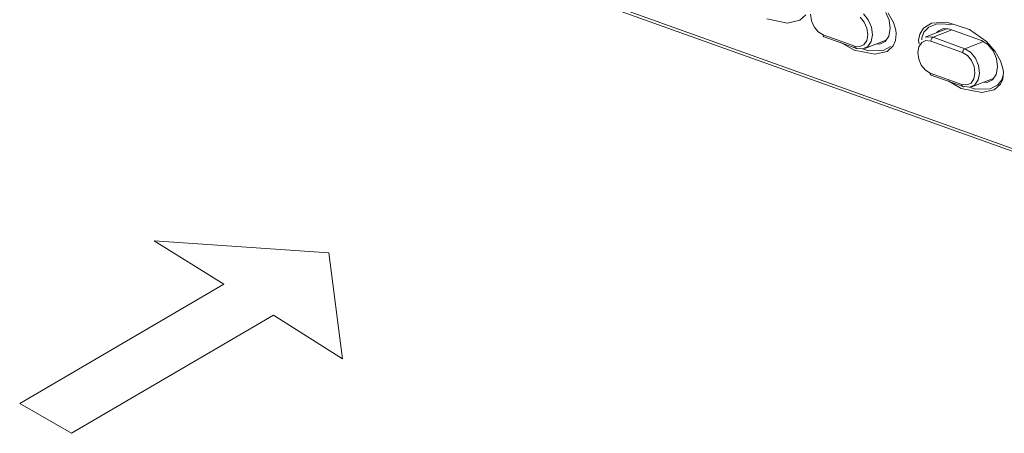
# Model space of a CAD drawing. Units: millimetres. Extents: x 0 to 589, y 4 to 406.
# Drawn here: x 444 to 462, y 197 to 205 of the extents above; entities that cross this region are included whole.
import ezdxf

# ---------------------------------------------------------------- set-up
doc = ezdxf.new("R2010")
doc.units = ezdxf.units.MM
doc.layers.add('2文字', color=3, linetype='Continuous', lineweight=15)
doc.layers.add('Z80-PU750W-02-00', color=7, linetype='Continuous', lineweight=20)

msp = doc.modelspace()

# ---------------------------------------------------------------- linework, layer by layer
at = {"layer": '2文字'}
for p, q in [((449.62276, 200.62186), (446.37594, 200.84633)), ((446.37594, 200.84633), (447.66728, 200.03764)), ((449.62276, 200.62186), (449.87659, 198.65408)), ((443.87247, 197.82172), (447.66728, 200.03764)), ((444.83292, 197.26726), (448.58888, 199.4605)), ((448.58888, 199.4605), (449.87659, 198.65408)), ((443.87247, 197.82172), (444.83292, 197.26726))]:
    msp.add_line(p, q, dxfattribs=at)
at = {"layer": 'Z80-PU750W-02-00'}
for p, q in [((444.71934, 208.8586), (476.29913, 197.56744)), ((444.75817, 208.79303), (476.34035, 197.50101)), ((458.57963, 205.05657), (458.59529, 204.93649)), ((459.56092, 205.06414), (459.65036, 204.95516)), ((459.97797, 205.09136), (460.04137, 204.94371)), ((460.02029, 205.07461), (460.11739, 204.90511)), ((458.14784, 204.89368), (457.76223, 204.96875)), ((458.37588, 204.94777), (458.14784, 204.89368)), ((458.49, 205.04756), (458.37588, 204.94777)), ((458.59529, 204.93649), (458.64453, 204.82184)), ((459.57778, 204.91121), (459.50245, 205.00299)), ((459.62701, 204.79656), (459.57778, 204.91121)), ((459.65036, 204.95516), (459.70883, 204.81901)), ((460.04137, 204.94371), (460.06154, 204.78907)), ((460.11739, 204.90511), (460.16291, 204.76139)), ((460.67853, 204.79779), (460.82802, 204.88894)), ((460.92938, 204.88057), (460.77471, 204.81862)), ((460.82802, 204.88894), (461.11479, 204.91164)), ((461.24892, 204.86825), (460.92938, 204.88057)), ((461.11479, 204.91164), (461.53673, 204.7727)), ((458.64453, 204.82184), (458.71985, 204.73006)), ((458.71985, 204.73006), (458.80979, 204.67513)), ((459.64267, 204.67649), (459.62701, 204.79656)), ((459.70883, 204.81901), (459.72742, 204.67642)), ((460.06154, 204.78907), (460.03539, 204.651)), ((460.17167, 204.69082), (460.1595, 204.56566)), ((460.16291, 204.76139), (460.17167, 204.69082)), ((460.60946, 204.68774), (460.67853, 204.79779)), ((460.68486, 204.72364), (460.64846, 204.62092)), ((460.77471, 204.81862), (460.68486, 204.72364)), ((461.12466, 204.79032), (460.71151, 204.62927)), ((460.85673, 204.62787), (461.20746, 204.76459)), ((460.91928, 204.71026), (460.95036, 204.74368)), ((460.95036, 204.74368), (461.05075, 204.7913)), ((461.05075, 204.7913), (461.16777, 204.77878)), ((461.16777, 204.77878), (461.75834, 204.56763)), ((461.25053, 204.86756), (461.24892, 204.86825)), ((461.53673, 204.7727), (461.84771, 204.55035)), ((458.81034, 204.66457), (458.80979, 204.67513)), ((458.80979, 204.67513), (459.40036, 204.46398)), ((458.81243, 204.65503), (458.81034, 204.66457)), ((458.81597, 204.64686), (458.81243, 204.65503)), ((458.82083, 204.64038), (458.81597, 204.64686)), ((458.82682, 204.63585), (458.82083, 204.64038)), ((458.83004, 204.63441), (458.82682, 204.63585)), ((458.83004, 204.63441), (459.42062, 204.42325)), ((459.38631, 204.38806), (459.1408, 204.53093)), ((459.56918, 204.49123), (459.62236, 204.56927)), ((459.58491, 204.42267), (459.99772, 204.58358)), ((459.62236, 204.56927), (459.64267, 204.67649)), ((459.70331, 204.5491), (459.64016, 204.45643)), ((459.72742, 204.67642), (459.70331, 204.5491)), ((459.9669, 204.55051), (459.86651, 204.50289)), ((460.03539, 204.651), (459.9669, 204.55051)), ((460.1595, 204.56566), (460.11409, 204.46688)), ((460.58801, 204.57394), (460.60946, 204.68774)), ((460.5964, 204.50761), (460.58801, 204.57394)), ((460.64632, 204.52916), (460.59314, 204.45113)), ((460.72427, 204.56614), (460.64632, 204.52916)), ((460.64846, 204.62092), (460.64887, 204.58096)), ((460.71151, 204.62927), (460.74883, 204.63941)), ((460.81514, 204.55642), (460.72427, 204.56614)), ((460.74883, 204.63941), (460.85673, 204.62787)), ((460.81614, 204.56759), (460.81514, 204.55642)), ((461.40571, 204.34526), (460.81514, 204.55642)), ((460.81865, 204.57893), (460.81614, 204.56759)), ((460.82259, 204.59001), (460.81865, 204.57893)), ((460.82779, 204.60041), (460.82259, 204.59001)), ((460.83406, 204.60973), (460.82779, 204.60041)), ((460.84116, 204.6176), (460.83406, 204.60973)), ((460.84882, 204.62373), (460.84116, 204.6176)), ((460.85673, 204.62787), (460.84882, 204.62373)), ((460.85673, 204.62787), (461.44731, 204.41672)), ((461.44731, 204.41672), (461.7944, 204.55201)), ((461.75834, 204.56763), (461.87417, 204.49689)), ((461.84771, 204.55035), (462.01349, 204.36195)), ((459.77192, 204.313), (459.38631, 204.38806)), ((459.40036, 204.46398), (459.40092, 204.45342)), ((459.40036, 204.46398), (459.49123, 204.45426)), ((459.40092, 204.45342), (459.40301, 204.44387)), ((459.40301, 204.44387), (459.40655, 204.4357)), ((459.40655, 204.4357), (459.41141, 204.42922)), ((459.41141, 204.42922), (459.4174, 204.42469)), ((459.4174, 204.42469), (459.42062, 204.42325)), ((459.42062, 204.42325), (459.42429, 204.42227)), ((459.42429, 204.42227), (459.43181, 204.42206)), ((459.43181, 204.42206), (459.43968, 204.42407)), ((459.54758, 204.41253), (459.43968, 204.42407)), ((459.49123, 204.45426), (459.56918, 204.49123)), ((459.54238, 204.41442), (459.65482, 204.37482)), ((459.64016, 204.45643), (459.54758, 204.41253)), ((459.65482, 204.37482), (459.9258, 204.38469)), ((459.99997, 204.36709), (459.77192, 204.313)), ((459.86651, 204.50289), (459.79303, 204.50379)), ((459.9258, 204.38469), (460.06604, 204.45528)), ((460.11409, 204.46688), (459.99997, 204.36709)), ((460.06604, 204.45528), (460.06765, 204.45735)), ((460.59314, 204.45113), (460.57283, 204.34391)), ((460.57283, 204.34391), (460.58849, 204.22384)), ((461.40571, 204.34526), (461.40671, 204.35643)), ((461.49565, 204.29033), (461.40571, 204.34526)), ((461.40671, 204.35643), (461.40923, 204.36777)), ((461.40923, 204.36777), (461.41316, 204.37886)), ((461.41316, 204.37886), (461.41837, 204.38926)), ((461.41837, 204.38926), (461.42464, 204.39857)), ((461.42464, 204.39857), (461.43174, 204.40644)), ((461.43174, 204.40644), (461.4394, 204.41257)), ((461.4394, 204.41257), (461.44731, 204.41672)), ((461.44731, 204.41672), (461.55411, 204.35149)), ((461.55411, 204.35149), (461.64356, 204.2425)), ((461.87417, 204.49689), (461.97116, 204.3787)), ((461.97116, 204.3787), (462.03457, 204.23105)), ((462.01349, 204.36195), (462.11059, 204.19246)), ((460.58849, 204.22384), (460.63772, 204.10918)), ((461.57097, 204.19856), (461.49565, 204.29033)), ((461.62021, 204.0839), (461.57097, 204.19856)), ((461.64356, 204.2425), (461.70203, 204.10635)), ((462.03457, 204.23105), (462.05474, 204.07642)), ((462.11059, 204.19246), (462.1561, 204.04873)), ((460.63772, 204.10918), (460.71305, 204.01741)), ((460.71305, 204.01741), (460.80299, 203.96248)), ((460.80354, 203.95192), (460.80299, 203.96248)), ((460.80299, 203.96248), (461.39356, 203.75132)), ((461.61556, 203.85661), (461.63587, 203.96383)), ((461.63587, 203.96383), (461.62021, 204.0839)), ((461.72062, 203.96376), (461.69651, 203.83644)), ((461.70203, 204.10635), (461.72062, 203.96376)), ((462.05474, 204.07642), (462.02858, 203.93834)), ((462.16487, 203.97817), (462.1527, 203.853)), ((462.1561, 204.04873), (462.16487, 203.97817)), ((460.80563, 203.94237), (460.80354, 203.95192)), ((460.80917, 203.9342), (460.80563, 203.94237)), ((460.81403, 203.92772), (460.80917, 203.9342)), ((460.82002, 203.92319), (460.81403, 203.92772)), ((460.82324, 203.92175), (460.82002, 203.92319)), ((460.82324, 203.92175), (461.41382, 203.71059)), ((461.37951, 203.67541), (461.134, 203.81827)), ((461.48443, 203.7416), (461.56238, 203.77858)), ((461.56238, 203.77858), (461.61556, 203.85661)), ((461.57811, 203.71001), (461.99092, 203.87093)), ((461.69651, 203.83644), (461.63335, 203.74378)), ((461.85971, 203.79024), (461.78623, 203.79114)), ((461.9601, 203.83785), (461.85971, 203.79024)), ((462.02858, 203.93834), (461.9601, 203.83785)), ((462.05924, 203.74262), (462.13325, 203.83802)), ((462.1527, 203.853), (462.10729, 203.75422)), ((462.13325, 203.83802), (462.1506, 203.90293)), ((461.76512, 203.60035), (461.37951, 203.67541)), ((461.39356, 203.75132), (461.39412, 203.74076)), ((461.39356, 203.75132), (461.48443, 203.7416)), ((461.39412, 203.74076), (461.39621, 203.73121)), ((461.39621, 203.73121), (461.39975, 203.72304)), ((461.39975, 203.72304), (461.40461, 203.71657)), ((461.40461, 203.71657), (461.4106, 203.71203)), ((461.4106, 203.71203), (461.41382, 203.71059)), ((461.41382, 203.71059), (461.41749, 203.70961)), ((461.41749, 203.70961), (461.42501, 203.7094)), ((461.42501, 203.7094), (461.43288, 203.71141)), ((461.54078, 203.69987), (461.43288, 203.71141)), ((461.53558, 203.70176), (461.64802, 203.66217)), ((461.63335, 203.74378), (461.54078, 203.69987)), ((461.64802, 203.66217), (461.919, 203.67203)), ((461.99317, 203.65443), (461.76512, 203.60035)), ((461.919, 203.67203), (462.05924, 203.74262)), ((462.10729, 203.75422), (461.99317, 203.65443))]:
    msp.add_line(p, q, dxfattribs=at)

doc.saveas('drawing.dxf')
